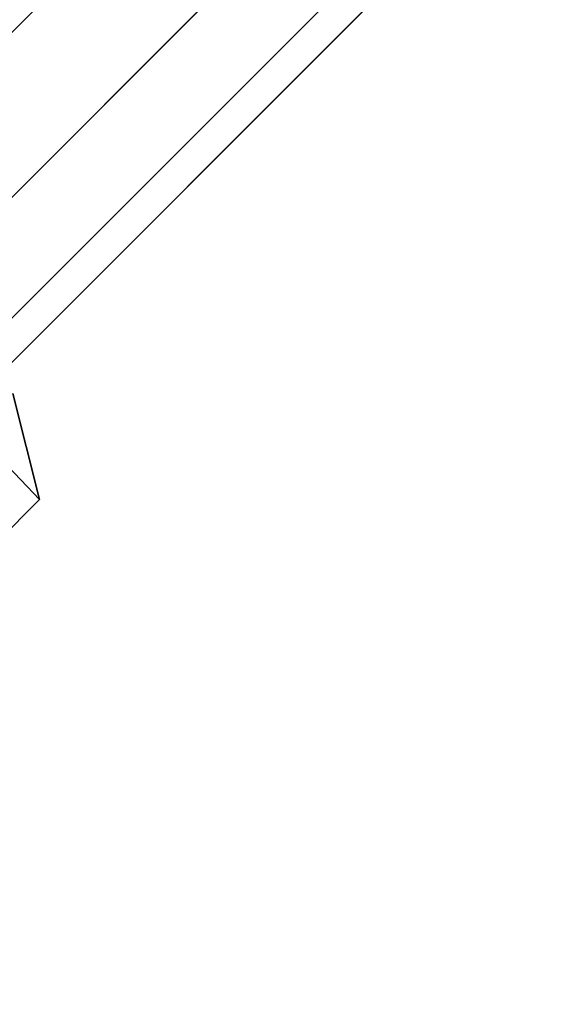
# Model space of a CAD drawing. Extents: x -5800 to 5800, y -5800 to 5800.
# Drawn here: x -3110 to -3092, y -3143 to -3110 of the extents above; entities that cross this region are included whole.
import ezdxf

# ---------------------------------------------------------------- set-up
doc = ezdxf.new("R2010")
doc.units = 0

msp = doc.modelspace()

# ---------------------------------------------------------------- linework, layer by layer
at = {"color": 0}
for p, q in [((-3075.773752, -3075.773751, 151.578434), (-3132.278129, -3132.278129, 64.753836)), ((-3075.773751, -3075.773752, 151.578434), (-3132.278128, -3132.278129, 64.753836)), ((-3073.50297, -3079.159824, 152.304251), (-3130.007347, -3135.664202, 65.479654)), ((-3073.50297, -3079.159824, 152.304251), (-3130.007347, -3135.664201, 65.479654)), ((-3072.955933, -3082.753892, 154.287222), (-3129.460311, -3139.258269, 67.462625)), ((-3072.955933, -3082.753893, 154.287222), (-3129.46031, -3139.25827, 67.462625)), ((-3140.602774, -3140.602775, 75.58899), (-3084.098397, -3084.098397, 162.413587)), ((-3140.602774, -3140.602774, 75.58899), (-3084.098397, -3084.098397, 162.413587)), ((-3074.27922, -3085.592928, 156.996011), (-3130.783597, -3142.097306, 70.171413)), ((-3074.27922, -3085.592929, 156.996011), (-3130.783597, -3142.097306, 70.171413)), ((-3080.712325, -3086.369179, 161.68777), (-3137.216702, -3142.873556, 74.863172)), ((-3080.712324, -3086.369179, 161.68777), (-3137.216701, -3142.873556, 74.863172)), ((-3077.118256, -3086.916215, 159.704799), (-3133.622633, -3143.420592, 72.880201)), ((-3077.118256, -3086.916216, 159.704799), (-3133.622633, -3143.420593, 72.880201)), ((-3109.147978, -3126.118541, 88.83983), (-3110.05943, -3122.482744, 88.191635)), ((-3110.05943, -3122.482744, 88.191635), (-3109.147978, -3126.118541, 88.83983)), ((-3109.147978, -3126.118541, 88.83983), (-3110.440122, -3124.755322, 90.495223)), ((-3109.147978, -3126.118541, 88.83983), (-3110.440122, -3124.755322, 90.495223)), ((-3114.173923, -3131.144486, 81.116966), (-3109.147978, -3126.118541, 88.83983)), ((-3114.173923, -3131.144486, 81.116966), (-3109.147978, -3126.118541, 88.83983)), ((-3109.147978, -3126.118541, 88.83983), (-3110.683417, -3127.653979, 91.963094)), ((-3110.683416, -3127.65398, 91.963094), (-3109.147978, -3126.118541, 88.83983))]:
    msp.add_line(p, q, dxfattribs=at)

doc.saveas('drawing.dxf')
